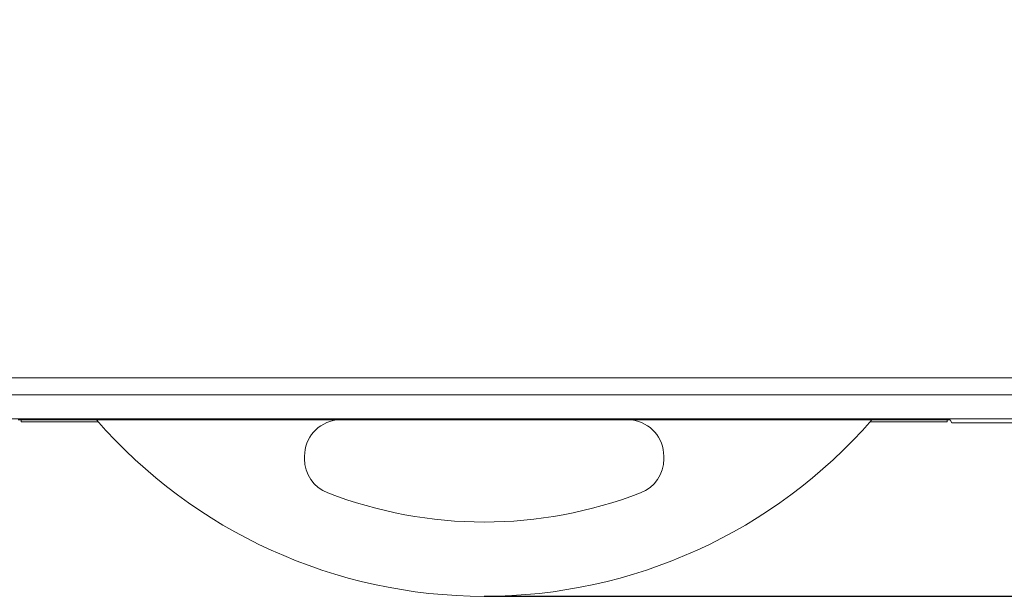
# Model space of a CAD drawing. Units: millimetres. Extents: x 1250 to 2292, y 3250 to 4596.
# Drawn here: x 1450 to 1479, y 4307 to 4324 of the extents above; entities that cross this region are included whole.
import ezdxf

# ---------------------------------------------------------------- set-up
doc = ezdxf.new("R2010")
doc.units = ezdxf.units.MM
doc.header["$PDSIZE"] = -5
doc.layers.get('Defpoints').update_dxf_attribs({"lineweight": 18})
doc.layers.add('1', color=7, linetype='Continuous', lineweight=18)
doc.layers.add('DIM', color=3, linetype='Continuous', lineweight=13)
doc.styles.get("Standard").update_dxf_attribs({"font": 'simhei.ttf'})
doc.dimstyles.new('YanXiu', dxfattribs={"dimscale": 10, "dimtxt": 0.18, "dimasz": 0.18, "dimexe": 0.05, "dimexo": 0, "dimgap": 0.05, "dimtad": 1, "dimzin": 0, "dimdsep": 46, "dimtxsty": 'Standard', "dimcen": 0.05, "dimdle": 0.36, "dimclrd": 256, "dimclre": 256, "dimclrt": 4, "dimazin": 0, "dimtfac": 1, "dimtmove": 0, "dimatfit": 3, "dimfxl": 1, "dimtolj": 1, "dimarcsym": 0})

# ---------------------------------------------------------------- blocks, each defined once
blk = doc.blocks.new('*D44')
at = {"layer": 'Defpoints', "color": 0, "transparency": 16777216}
for p in [(1503.341, 4378.923), (1463.849, 4306.876), (1518.446, 4306.876)]:
    blk.add_point(p, dxfattribs=at)
at = {"layer": 'DIM', "linetype": 'Continuous', "lineweight": -2, "transparency": 16777216}
for p, q in [((1503.341, 4378.923), (1519.196, 4378.923)), ((1463.849, 4306.876), (1519.196, 4306.876))]:
    blk.add_line(p, q, dxfattribs=at)
at = {"layer": 'DIM', "lineweight": -2, "transparency": 16777216}
blk.add_line((1518.446, 4376.223), (1518.446, 4309.576), dxfattribs=at)
at = {"layer": 'DIM', "transparency": 16777216}
for points in [[(1517.996, 4376.223), (1518.896, 4376.223), (1518.446, 4378.923)], [(1517.996, 4309.576), (1518.896, 4309.576), (1518.446, 4306.876)]]:
    blk.add_solid(points, dxfattribs=at)
at = {"layer": 'DIM', "color": 4, "transparency": 16777216, "insert": (1516.341, 4342.9), "char_height": 2.7, "attachment_point": 5, "rotation": 90}
blk.add_mtext('\\A1;72', dxfattribs=at)

msp = doc.modelspace()

# ---------------------------------------------------------------- linework, layer by layer
at = {"layer": '1', "color": 7, "linetype": 'Continuous', "lineweight": 5}
for p, q in [((1444.54, 4313.23), (1502.534, 4313.23)), ((1444.54, 4313.23), (1502.534, 4313.23)), ((1502.534, 4312.73), (1444.54, 4312.73)), ((1502.534, 4312.73), (1444.54, 4312.73))]:
    msp.add_line(p, q, dxfattribs=at)
at = {"layer": '1', "color": 7, "linetype": 'Continuous'}
for p, q in [((1425.488, 4312.036), (1503.228, 4312.036)), ((1425.488, 4312.036), (1503.228, 4312.036)), ((1450.307, 4312.002), (1477.391, 4312.002)), ((1450.307, 4312.002), (1477.391, 4312.002)), ((1452.586, 4312.002), (1450.397, 4312.002)), ((1450.397, 4311.949), (1450.397, 4312.002)), ((1450.397, 4311.949), (1450.397, 4312.002)), ((1452.586, 4312.002), (1450.397, 4312.002)), ((1452.632, 4311.949), (1450.397, 4311.949)), ((1452.632, 4311.949), (1450.397, 4311.949)), ((1477.3, 4311.949), (1475.065, 4311.949)), ((1477.3, 4311.949), (1475.065, 4311.949)), ((1477.3, 4312.002), (1475.111, 4312.002)), ((1477.3, 4312.002), (1475.111, 4312.002)), ((1477.3, 4312.002), (1477.3, 4311.949)), ((1477.3, 4312.002), (1477.3, 4311.949)), ((1477.443, 4311.923), (1477.391, 4312.002)), ((1477.443, 4311.923), (1477.391, 4312.002)), ((1477.443, 4311.923), (1503.341, 4311.923)), ((1477.443, 4311.923), (1503.341, 4311.923)), ((1458.629, 4310.871), (1458.629, 4310.95)), ((1458.629, 4310.871), (1458.629, 4310.95)), ((1469.068, 4310.95), (1469.068, 4310.871)), ((1469.068, 4310.95), (1469.068, 4310.871))]:
    msp.add_line(p, q, dxfattribs=at)
at = {"layer": '1', "color": 7, "linetype": 'Continuous', "extrusion": (0, 0, -1)}
for centre, radius, start, end in [((-1463.849, 4321.811), 14.936, 221.0551, 318.9449), ((-1463.849, 4321.811), 14.936, 221.0551, 318.9449), ((-1459.69, 4310.95), 1.061, 0, 82.6749), ((-1459.69, 4310.95), 1.061, 0, 82.6749), ((-1468.008, 4310.95), 1.061, 97.3251, 180), ((-1468.008, 4310.95), 1.061, 97.3251, 180), ((-1459.69, 4310.871), 1.061, 291.1327, 360), ((-1459.69, 4310.871), 1.061, 291.1327, 360), ((-1468.008, 4310.871), 1.061, 180, 248.8675), ((-1468.008, 4310.871), 1.061, 180, 248.8675)]:
    msp.add_arc(centre, radius, start, end, dxfattribs=at)
at = {"layer": '1', "color": 7, "linetype": 'Continuous'}
msp.add_arc((1463.849, 4321.631), 12.596, 248.8673, 291.1327, dxfattribs=at)
msp.add_arc((1463.849, 4321.631), 12.596, 248.8673, 291.1327, dxfattribs=at)

# ---------------------------------------------------------------- dimensions: what is measured, and where the dimension line sits
at = {"layer": 'DIM', "color": 3}
dim = msp.add_linear_dim(base=(1518.446, 4306.876), p1=(1503.341, 4378.923), p2=(1463.849, 4306.876), angle=90, text='72', dimstyle='YanXiu', override={"dimscale": 15, "dimfxl": 0.5, "dimarcsym": 1}, dxfattribs=at)
dim.commit()
dim.dimension.update_dxf_attribs({"geometry": '*D44', "text_midpoint": (1516.341, 4342.9)})

doc.saveas('drawing.dxf')
